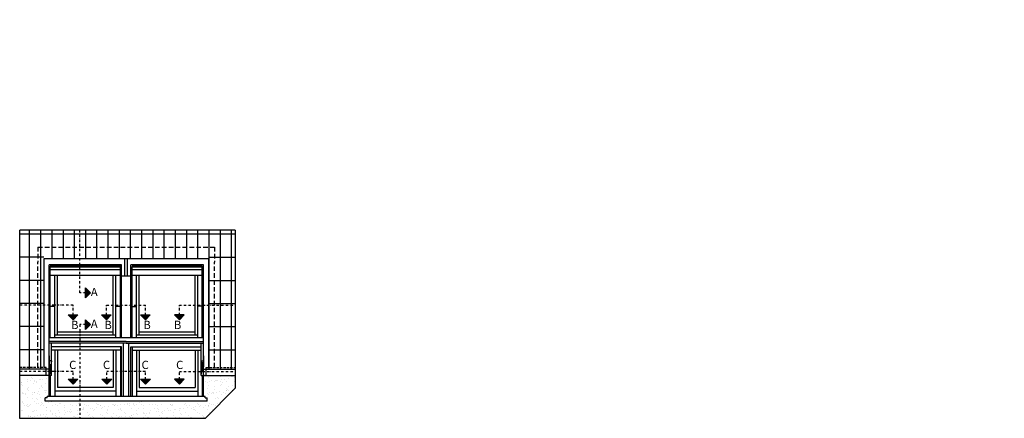
# Model space of a CAD drawing. Units: millimetres. Extents: x -2600 to 7702, y 54 to 3373.
# Drawn here: x 0 to 2143, y 2200 to 3068 of the extents above; entities that cross this region are included whole.
import ezdxf

# ---------------------------------------------------------------- set-up
doc = ezdxf.new("R2010")
doc.units = ezdxf.units.MM
doc.header["$LTSCALE"] = 20
doc.header["$MEASUREMENT"] = 0
doc.header["$PDMODE"] = 1
doc.header["$PDSIZE"] = -3
for name, pattern in [('DASHDOT', [1, 0.5, -0.25, 0, -0.25]), ('DASHED', [0.75, 0.5, -0.25]), ('HIDDEN', [0.375, 0.25, -0.125])]:
    doc.linetypes.add(name, pattern=pattern)
for name, color, linetype in [('VELUX-FENSTER', 2, 'Continuous'), ('VELUX-FENSTERSCHRAFFUR', 8, 'Continuous'), ('VELUX-ROT', 1, 'Continuous')]:
    doc.layers.add(name, color=color, linetype=linetype)
doc.styles.add('Verdana', font='verdana.ttf')

# ---------------------------------------------------------------- blocks, each defined once
blk = doc.blocks.new('Picto_Pfeil')
at = {"layer": 'VELUX-ROT'}
h = blk.add_hatch(color=256, dxfattribs=at)
h.dxf.hatch_style = 1
h.paths.add_polyline_path([(-10.65, 10.65), (0, 0), (10.65, 10.65)])
blk.add_lwpolyline([(0, 0), (-10.65, 10.65), (10.65, 10.65), (0, 0)], dxfattribs=at)

msp = doc.modelspace()

# ---------------------------------------------------------------- hatches: boundary and pattern name
at = {"layer": 'VELUX-FENSTERSCHRAFFUR'}
h = msp.add_hatch(dxfattribs=at)
h.set_pattern_fill('AR-SAND', color=256, scale=10)
h.paths.add_polyline_path([(468.8, 2265.5), (468.8, 2293.1), (399.9, 2293.1), (399.9, 2247.6), (404, 2247.6), (404, 2245), (408, 2245), (408, 2237.6), (131.1, 2237.6), (131.1, 2200.1), (403.4, 2200.1)])
h.paths.add_polyline_path([(131.1, 2237.6), (55.7, 2237.6), (55.7, 2245), (59.7, 2245), (59.7, 2247.6), (63.8, 2247.6), (63.8, 2293.1), (0, 2293.1), (0, 2200.1), (131.1, 2200.1)])

# ---------------------------------------------------------------- linework, layer by layer
at = {"layer": 'VELUX-FENSTER', "color": 9}
for p, q in [((468.8, 2609.8), (0, 2609.8)), ((0, 2200.1), (0, 2609.8)), ((468.8, 2609.8), (468.8, 2265.5)), ((410.9, 2547.6), (52.8, 2547.6)), ((221.7, 2534.6), (63.8, 2534.6)), ((63.8, 2367.1), (63.8, 2534.6)), ((219.1, 2531.4), (66.4, 2531.4)), ((66.4, 2376.3), (66.4, 2531.4)), ((219.1, 2529.1), (66.4, 2529.1)), ((219.1, 2376.3), (219.1, 2531.4)), ((221.7, 2376.3), (221.7, 2534.6)), ((229, 2510.7), (229, 2547.6)), ((234.7, 2510.7), (234.7, 2547.6)), ((399.9, 2534.6), (242, 2534.6)), ((242, 2376.3), (242, 2534.3)), ((397.3, 2531.4), (244.6, 2531.4)), ((244.6, 2376.3), (244.6, 2531.1)), ((397.3, 2529.1), (244.6, 2529.1)), ((397.3, 2376.3), (397.3, 2531.4)), ((399.9, 2367.1), (399.9, 2534.6)), ((219.1, 2523.5), (66.4, 2523.5)), ((219.1, 2511.3), (66.4, 2511.3)), ((76.3, 2376.3), (76.3, 2511.3)), ((82, 2382.3), (82, 2511.3)), ((203.5, 2382.3), (203.5, 2511.3)), ((209.2, 2376.3), (209.2, 2511.3)), ((221.7, 2510.7), (242, 2510.7)), ((397.3, 2523.5), (244.6, 2523.5)), ((397.3, 2511.3), (244.6, 2511.3)), ((254.5, 2376.3), (254.5, 2511)), ((260.2, 2382.3), (260.2, 2511)), ((381.7, 2382.3), (381.7, 2511.3)), ((387.4, 2376.3), (387.4, 2511.3)), ((66.4, 2444.3), (76.3, 2444.3)), ((219.1, 2443.6), (209.2, 2443.6)), ((244.6, 2443.6), (254.5, 2443.6)), ((397.3, 2444.3), (387.4, 2444.3)), ((52.8, 2399.8), (0, 2399.8)), ((76.3, 2382.3), (209.2, 2382.3)), ((82, 2388.3), (203.5, 2388.3)), ((254.5, 2382.3), (387.4, 2382.3)), ((260.2, 2388.3), (381.7, 2388.3)), ((410.9, 2399.8), (468.8, 2399.8)), ((63.8, 2376.3), (221.7, 2376.3)), ((231.9, 2367.1), (63.8, 2367.1)), ((63.8, 2325.1), (63.8, 2367.1)), ((231.9, 2364.1), (63.8, 2364.1)), ((68.9, 2293.1), (68.9, 2364.1)), ((221.7, 2376.3), (242, 2376.3)), ((225.8, 2247.6), (225.8, 2364.1)), ((231.9, 2367.1), (399.9, 2367.1)), ((231.9, 2364.1), (399.9, 2364.1)), ((237.9, 2247.6), (237.9, 2364.1)), ((242, 2376.3), (399.9, 2376.3)), ((394.8, 2293.1), (394.8, 2364.1)), ((399.9, 2325.1), (399.9, 2367.1)), ((52.8, 2349.4), (0, 2349.4)), ((63.8, 2247.6), (63.8, 2355.6)), ((63.8, 2336.2), (63.8, 2312.6)), ((221.7, 2355.6), (68.9, 2355.6)), ((219.1, 2348.2), (68.9, 2348.2)), ((76.3, 2348.2), (76.3, 2247.6)), ((82, 2348.2), (82, 2267.3)), ((203.6, 2348.2), (203.6, 2267.3)), ((209.2, 2348.2), (209.2, 2247.6)), ((219.1, 2355.6), (219.1, 2247.6)), ((221.7, 2247.6), (221.7, 2355.6)), ((242, 2355.6), (394.8, 2355.6)), ((242, 2247.6), (242, 2355.6)), ((244.6, 2355.6), (244.6, 2247.6)), ((244.6, 2348.2), (394.8, 2348.2)), ((254.5, 2348.2), (254.5, 2247.6)), ((260.1, 2348.2), (260.1, 2267.3)), ((381.7, 2348.2), (381.7, 2267.3)), ((387.4, 2348.2), (387.4, 2247.6)), ((399.9, 2247.6), (399.9, 2355.6)), ((399.9, 2336.2), (399.9, 2312.6)), ((410.9, 2349.4), (468.8, 2349.4)), ((68.9, 2293.1), (63.8, 2325.1)), ((68.9, 2325.1), (63.8, 2293.1)), ((68.9, 2325.1), (63.8, 2325.1)), ((394.8, 2293.1), (399.9, 2325.1)), ((394.8, 2325.1), (399.9, 2293.1)), ((394.8, 2325.1), (399.9, 2325.1)), ((63.8, 2307.2), (0, 2307.2)), ((48.1, 2311.1), (45.1, 2311.1)), ((399.9, 2307.2), (468.8, 2307.2)), ((415.6, 2311.1), (418.7, 2311.1)), ((63.8, 2293.1), (0, 2293.1)), ((68.9, 2293.1), (63.8, 2293.1)), ((66.4, 2293.1), (66.4, 2247.6)), ((394.8, 2293.1), (399.9, 2293.1)), ((397.3, 2293.1), (397.3, 2247.6)), ((399.9, 2293.1), (468.8, 2293.1)), ((209.2, 2259.1), (76.3, 2259.1)), ((203.6, 2267.3), (82, 2267.3)), ((254.5, 2259.1), (387.4, 2259.1)), ((260.1, 2267.3), (381.7, 2267.3)), ((403.4, 2200.1), (468.8, 2265.5)), ((55.7, 2237.6), (55.7, 2245)), ((59.7, 2245), (55.7, 2245)), ((408, 2237.6), (55.7, 2237.6)), ((404, 2247.6), (59.7, 2247.6)), ((59.7, 2245), (59.7, 2247.6)), ((404, 2245), (404, 2247.6)), ((404, 2245), (408, 2245)), ((408, 2237.6), (408, 2245)), ((403.4, 2200.1), (0, 2200.1))]:
    msp.add_line(p, q, dxfattribs=at)
at = {"layer": 'VELUX-FENSTER', "color": 9, "linetype": 'Continuous'}
for p, q in [((468.8, 2601.4), (0, 2601.4)), ((21.7, 2307.2), (21.7, 2609.8)), ((46.2, 2307.2), (46.2, 2609.8)), ((70.6, 2547.6), (70.6, 2609.8)), ((95, 2547.6), (95, 2609.8)), ((119.4, 2547.6), (119.4, 2609.8)), ((143.8, 2547.6), (143.8, 2609.8)), ((168.2, 2547.6), (168.2, 2609.8)), ((192.6, 2547.6), (192.6, 2609.8)), ((217.1, 2547.6), (217.1, 2609.8)), ((241.5, 2547.6), (241.5, 2609.8)), ((265.9, 2547.6), (265.9, 2609.8)), ((290.3, 2547.6), (290.3, 2609.8)), ((314.7, 2547.6), (314.7, 2609.8)), ((339.1, 2547.6), (339.1, 2609.8)), ((363.5, 2547.6), (363.5, 2609.8)), ((387.9, 2547.6), (387.9, 2609.8)), ((412.4, 2307.2), (412.4, 2609.8)), ((436.8, 2307.2), (436.8, 2609.8)), ((461.2, 2307.2), (461.2, 2609.8)), ((52.8, 2551), (0, 2551)), ((410.9, 2551), (468.8, 2551)), ((52.8, 2547.6), (52.8, 2311.1)), ((410.9, 2547.6), (410.9, 2311.1)), ((52.8, 2500.6), (0, 2500.6)), ((410.9, 2500.6), (468.8, 2500.6)), ((52.8, 2450.2), (0, 2450.2)), ((410.9, 2450.2), (468.8, 2450.2)), ((63.8, 2307.2), (63.8, 2325.1)), ((63.8, 2293.1), (63.8, 2325.1)), ((63.8, 2307.2), (63.8, 2325.1)), ((399.9, 2307.2), (399.9, 2325.1)), ((399.9, 2293.1), (399.9, 2325.1)), ((399.9, 2307.2), (399.9, 2325.1)), ((57.7, 2293.1), (57.7, 2311.1)), ((406, 2293.1), (406, 2311.1))]:
    msp.add_line(p, q, dxfattribs=at)
at = {"layer": 'VELUX-FENSTER', "color": 9, "linetype": 'DASHED'}
for p, q in [((39.6, 2573.2), (424.1, 2573.2)), ((39.6, 2573.2), (39.6, 2540.2)), ((424.1, 2573.2), (424.1, 2540.2)), ((39.6, 2311.1), (39.6, 2540.2)), ((424.1, 2311.1), (424.1, 2540.2))]:
    msp.add_line(p, q, dxfattribs=at)
at = {"layer": 'VELUX-FENSTER', "color": 9, "linetype": 'HIDDEN'}
for p, q in [((57.7, 2311.1), (0, 2311.1)), ((406, 2311.1), (468.8, 2311.1))]:
    msp.add_line(p, q, dxfattribs=at)
at = {"layer": 'VELUX-ROT', "color": 1, "linetype": 'DASHDOT', "ltscale": 0.5}
for p, q in [((131.1, 2473.4), (131.1, 2609.8)), ((154.1, 2473.4), (131.1, 2473.4)), ((116.2, 2446.9), (0, 2446.9)), ((116.2, 2414.8), (116.2, 2446.9)), ((188.8, 2446.9), (273.6, 2446.9)), ((188.8, 2414.8), (188.8, 2446.9)), ((273.6, 2414.8), (273.6, 2446.9)), ((347.5, 2446.9), (468.8, 2446.9)), ((347.5, 2414.8), (347.5, 2446.9)), ((131.1, 2404.3), (131.1, 2200.1)), ((154.1, 2404.3), (131.1, 2404.3)), ((116.2, 2302.4), (0, 2302.4)), ((116.2, 2274.7), (116.2, 2302.4)), ((273.8, 2302.4), (189.8, 2302.4)), ((189.8, 2274.7), (189.8, 2302.4)), ((273.8, 2274.7), (273.8, 2302.4)), ((347.5, 2302.4), (468.8, 2302.4)), ((347.5, 2274.7), (347.5, 2302.4))]:
    msp.add_line(p, q, dxfattribs=at)
at = {"layer": 'VELUX-ROT'}
for p in [(2143.2, 3068.2), (1311.2, 2527.3)]:
    msp.add_point(p, dxfattribs=at)

# ---------------------------------------------------------------- block references
at = {"layer": 'VELUX-ROT', "rotation": 89.99999999999999}
for p in [(154.1, 2473.4), (154.1, 2404.3)]:
    msp.add_blockref('Picto_Pfeil', p, dxfattribs=at)
at = {"layer": 'VELUX-ROT'}
for p in [(116.2, 2414.8), (188.8, 2414.8), (273.6, 2414.8), (116.2, 2274.7), (189.8, 2274.7), (273.8, 2274.7)]:
    msp.add_blockref('Picto_Pfeil', p, dxfattribs=at)
at = {"layer": 'VELUX-ROT', "xscale": -1}
for p in [(347.5, 2414.8), (347.5, 2274.7)]:
    msp.add_blockref('Picto_Pfeil', p, dxfattribs=at)

# ---------------------------------------------------------------- texts
at = {"layer": 'VELUX-ROT', "char_height": 18, "style": 'Verdana'}
for s, insert, width, attachment_point in [('A   ', (154.8, 2484.2), 49.244, 1), ('B ', (111.8, 2412.6), 20.435, 1), ('A   ', (154.8, 2415.1), 49.244, 1), ('B ', (184.4, 2412.6), 20.435, 1), ('B ', (269.2, 2412.6), 20.435, 1), ('B ', (351.9, 2412.6), 20.435, 3), ('C ', (107.6, 2325.5), 20.435, 1), ('C ', (181.2, 2325.5), 20.435, 1), ('C ', (265.2, 2325.5), 20.435, 1), ('C ', (356.1, 2325.5), 20.435, 3)]:
    msp.add_mtext(s, dxfattribs=dict(at, insert=insert, width=width, attachment_point=attachment_point))

doc.saveas('drawing.dxf')
